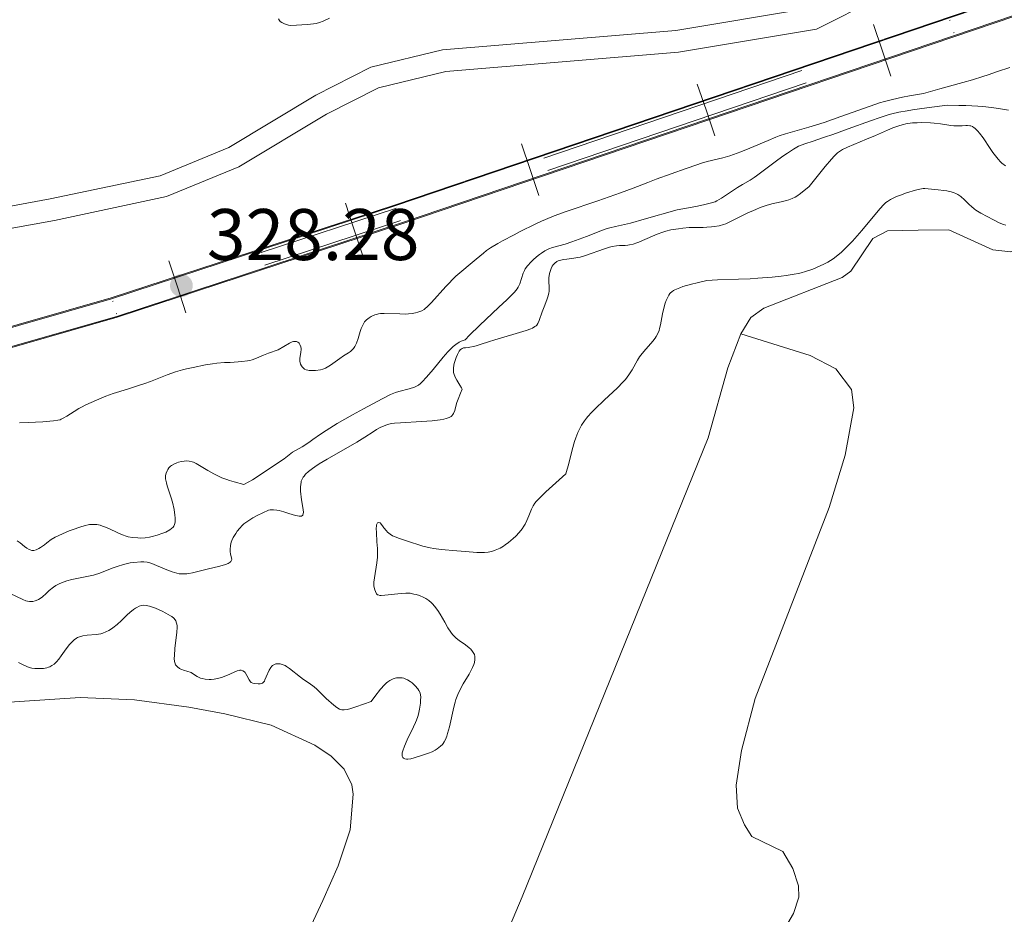
# Model space of a CAD drawing. Units: metres. Extents: x 565974 to 570458, y 4693650 to 4696664.
# Drawn here: x 569072 to 569207, y 4695374 to 4695497 of the extents above; entities that cross this region are included whole.
import ezdxf

# ---------------------------------------------------------------- set-up
doc = ezdxf.new("R2010")
doc.units = ezdxf.units.M
doc.header["$MEASUREMENT"] = 0
doc.linetypes.add('DGN Style 3', pattern=[74.79864, 53.4276, -21.37104])
doc.linetypes.add('DGN Style 6', pattern=[101.619295, 0.053428, -21.37104, 37.39932, -21.37104, 0.053428, -21.37104])
for name, color, linetype, lineweight in [('Carátula', 7, 'Continuous', 0), ('Elementos auxiliares', 7, 'Continuous', 0), ('Entidades rústicas y varios', 7, 'Continuous', 0), ('Hidrografía', 7, 'Continuous', 0), ('Relieve y altimetría', 7, 'Continuous', 0), ('Textos de rotulación', 7, 'Continuous', 0), ('Viales y ferrocarril', 7, 'Continuous', 0)]:
    doc.layers.add(name, color=color, linetype=linetype, lineweight=lineweight)
doc.styles.add('Style-arial', font='arial.shx', dxfattribs={"bigfont": 'arialbig.shx'})

# ---------------------------------------------------------------- blocks, each defined once
blk = doc.blocks.new('5PATER')
at = {"layer": 'Relieve y altimetría', "linetype": 'Continuous', "lineweight": 0}
h = blk.add_hatch(color=250, dxfattribs=at)
edge = h.paths.add_edge_path()
edge.add_ellipse((0, 0), major_axis=(-11, -11.1), ratio=0.999422, start_angle=0, end_angle=360)

msp = doc.modelspace()

# ---------------------------------------------------------------- linework, layer by layer
at = {"layer": 'Carátula', "color": 7, "linetype": 'Continuous', "lineweight": 0}
msp.add_3dface([(566003.43, 4693650.48), (570458.22, 4693694.26), (570429.03, 4696664.13), (565974.25, 4696620.35)], dxfattribs=at)
at = {"layer": 'Elementos auxiliares', "color": 250, "linetype": 'Continuous', "lineweight": 0}
msp.add_3dface([(566847.72, 4696366.3), (570275.89, 4696399.95), (570299.15, 4694086.84), (566869.84, 4694053.14)], dxfattribs=at)
at = {"layer": 'Entidades rústicas y varios', "color": 92, "linetype": 'Continuous', "lineweight": 0}
for points in [[(569221.61, 4695469.47, 345.46), (569214.06, 4695466.97, 345.86), (569208.38, 4695465.02, 346.54), (569205.94, 4695465.28, 346.54), (569199.9, 4695468.03, 346.54), (569195.68, 4695467.96, 346.54), (569191.47, 4695467.89, 347.02), (569189.46, 4695466.85, 347.21), (569186.42, 4695462.33, 347.48), (569185.26, 4695461.46, 347.5), (569174.49, 4695457.28, 347.5), (569172.71, 4695455.98, 347.5), (569171.36, 4695453.76, 347.52)], [(569171.36, 4695453.76, 347.52), (569169.56, 4695449.07, 347.64), (569166.87, 4695439.49, 347.96), (569141.34, 4695376.46, 349.09), (569130.64, 4695351.14, 349.71), (569122.22, 4695332.03, 350.35)], [(569171.36, 4695453.76, 347.52), (569180.88, 4695450.75, 345.67), (569184.4, 4695448.94, 345.61), (569186.55, 4695446.08, 345.61), (569186.87, 4695443.57, 345.61), (569185.64, 4695437.08, 345.62), (569183.47, 4695429.92, 345.67), (569173.32, 4695403.69, 346.18), (569171.42, 4695396.55, 346.38), (569170.7, 4695391.79, 346.54), (569170.88, 4695388.66, 346.89), (569171.86, 4695386.33, 347.37), (569172.85, 4695384.74, 347.52), (569177.1, 4695382.71, 347.52), (569178.49, 4695380.37, 347.52), (569179.26, 4695377.97, 347.52), (569179.31, 4695376.42, 347.52), (569178.59, 4695374.16, 347.52), (569175.94, 4695369.66, 347.52)], [(569103.31, 4695352.99, 348.85), (569114.02, 4695375.97, 347.5), (569116.13, 4695380.71, 347.43), (569117.76, 4695385.68, 347.55), (569118.16, 4695390.57, 347.55), (569117.97, 4695391.84, 347.5), (569116.95, 4695393.97, 347.37), (569115.14, 4695395.78, 347.23), (569112.9, 4695397.29, 347.1), (569106.91, 4695400.03, 346.76), (569100.58, 4695401.58, 346.46), (569095.61, 4695402.5, 346.54), (569088.16, 4695403.49, 346.99), (569080.71, 4695403.85, 347.44), (569068.88, 4695403.07, 347.63)]]:
    msp.add_polyline3d(points, dxfattribs=at)
at = {"layer": 'Relieve y altimetría', "color": 36, "linetype": 'Continuous', "lineweight": 0, "flags": 128}
for points, elevation in [([(569114.91, 4695497.06), (569114.03, 4695496.67), (569113.56, 4695496.48), (569113.08, 4695496.34), (569112.72, 4695496.29), (569111.88, 4695496.2), (569109.6, 4695496.04), (569109.28, 4695496.11), (569108.75, 4695496.27), (569108.36, 4695496.47), (569108.17, 4695496.62), (569108.07, 4695496.73), (569107.91, 4695496.96)], 330), ([(569116.86, 4695450.71), (569117.51, 4695451.13), (569117.79, 4695451.33), (569118.09, 4695451.6), (569118.22, 4695451.74), (569118.39, 4695451.99), (569118.62, 4695452.48), (569118.84, 4695453.11), (569119.14, 4695454.05), (569119.28, 4695454.48), (569119.47, 4695454.94), (569119.57, 4695455.13), (569119.73, 4695455.38), (569120.01, 4695455.68), (569120.37, 4695455.95), (569120.63, 4695456.11), (569121.16, 4695456.35), (569121.49, 4695456.46), (569121.66, 4695456.49), (569121.93, 4695456.53), (569122.44, 4695456.54), (569124.57, 4695456.47), (569125.39, 4695456.46), (569125.75, 4695456.48), (569126.26, 4695456.53), (569126.73, 4695456.63), (569127.03, 4695456.71), (569127.58, 4695456.91), (569127.89, 4695457.09), (569128.06, 4695457.21), (569128.34, 4695457.46), (569128.92, 4695458.06), (569130.87, 4695460.25), (569132.24, 4695461.68), (569135.02, 4695464.01), (569136.03, 4695464.83), (569136.46, 4695465.16), (569136.99, 4695465.53), (569138.01, 4695466.16), (569138.64, 4695466.51), (569140.24, 4695467.35), (569141.07, 4695467.77), (569143.13, 4695468.78), (569143.99, 4695469.2), (569144.54, 4695469.45), (569145.72, 4695469.92), (569147.4, 4695470.54), (569151.72, 4695472.02), (569154.84, 4695473.09), (569156.59, 4695473.73), (569158.6, 4695474.52), (569159.72, 4695474.99), (569163.83, 4695476.45), (569165.32, 4695476.96), (569165.95, 4695477.17), (569166.74, 4695477.4), (569168.9, 4695477.92), (569169.82, 4695478.18), (569170.35, 4695478.36), (569171.34, 4695478.73), (569172.6, 4695479.24), (569175.11, 4695480.29), (569176.14, 4695480.73), (569176.59, 4695480.9), (569177.49, 4695481.19), (569180.67, 4695482.11), (569182.78, 4695482.77), (569185.06, 4695483.55), (569189.08, 4695484.98), (569190.39, 4695485.43), (569191.04, 4695485.63), (569192.16, 4695485.92), (569193.52, 4695486.23), (569194.47, 4695486.41), (569196.43, 4695486.75), (569198.65, 4695487.39), (569201.79, 4695488.24), (569203.12, 4695488.61), (569204.55, 4695489.04), (569205.26, 4695489.27), (569206.56, 4695489.74), (569208.23, 4695490.31)], 330), ([(569194.18, 4695484.37), (569194.89, 4695484.49), (569196.17, 4695484.67), (569199.65, 4695485.12), (569201.26, 4695485.1), (569202.21, 4695485.07), (569203.85, 4695484.99), (569204.56, 4695484.94), (569205.75, 4695484.82), (569206.7, 4695484.69), (569208.06, 4695484.45)], 335), ([(569100.82, 4695433.74), (569101.2, 4695433.61), (569101.86, 4695433.41), (569103.17, 4695433.08), (569103.84, 4695433.42), (569104.34, 4695433.71), (569105.39, 4695434.38), (569107.37, 4695435.72), (569108.68, 4695436.59), (569109.85, 4695437.48), (569110.27, 4695437.75), (569111.15, 4695438.25), (569112.07, 4695438.82), (569112.65, 4695439.22), (569113.7, 4695439.98), (569114.45, 4695440.49), (569115.99, 4695441.44), (569118.07, 4695442.63), (569119.57, 4695443.46), (569122.16, 4695444.84), (569123.28, 4695445.42), (569123.74, 4695445.62), (569123.97, 4695445.71), (569124.42, 4695445.84), (569125.87, 4695446.21), (569126.58, 4695446.43), (569126.94, 4695446.59), (569127.11, 4695446.69), (569127.42, 4695446.93), (569127.65, 4695447.16), (569128.23, 4695447.8), (569129.13, 4695448.87), (569130.52, 4695450.52), (569131.17, 4695451.25), (569131.67, 4695451.78), (569131.9, 4695452), (569132.23, 4695452.28), (569132.72, 4695452.61), (569132.97, 4695452.74), (569133.51, 4695452.94), (569134.14, 4695453.58), (569135.49, 4695454.9), (569138.17, 4695457.41), (569139.25, 4695458.42), (569139.67, 4695458.83), (569140.28, 4695459.47), (569140.66, 4695459.93), (569140.82, 4695460.17), (569141.02, 4695460.59), (569141.5, 4695462.07), (569141.65, 4695462.43), (569141.77, 4695462.65), (569142.1, 4695463.08), (569142.59, 4695463.62), (569142.87, 4695463.9), (569143.31, 4695464.31), (569143.73, 4695464.64), (569143.99, 4695464.83), (569144.47, 4695465.13), (569144.81, 4695465.3), (569145.03, 4695465.4), (569145.52, 4695465.57), (569147.26, 4695466.06), (569148.18, 4695466.37), (569150.19, 4695467.09), (569152.38, 4695467.96), (569153, 4695468.18), (569153.37, 4695468.28), (569154.16, 4695468.46), (569156.2, 4695468.95), (569158.09, 4695469.46), (569162.61, 4695470.75), (569165.18, 4695471.23), (569166.22, 4695471.44), (569167.34, 4695471.71), (569167.81, 4695471.87), (569168.07, 4695471.99), (569168.68, 4695472.36), (569170.88, 4695473.82), (569171.56, 4695474.23), (569172.63, 4695474.85), (569173.2, 4695475.21), (569173.5, 4695475.42), (569174.05, 4695475.82), (569176.44, 4695477.64), (569177.24, 4695478.22), (569177.73, 4695478.56), (569178.58, 4695479.1), (569179.28, 4695479.48), (569179.64, 4695479.64), (569180.27, 4695479.88), (569181.13, 4695480.16), (569182.82, 4695480.72), (569183.97, 4695481.12), (569186.09, 4695481.88), (569189.12, 4695482.98), (569190.48, 4695483.45), (569191.54, 4695483.79), (569192.08, 4695483.94), (569193.01, 4695484.16), (569194.18, 4695484.37)], 335), ([(569169.31, 4695468.86), (569169.86, 4695469.1), (569172.22, 4695470.29), (569173.42, 4695470.83), (569174.01, 4695471.06), (569174.84, 4695471.36), (569175.59, 4695471.57), (569176.87, 4695471.87), (569177.6, 4695472.06), (569177.93, 4695472.15), (569178.39, 4695472.32), (569178.79, 4695472.5), (569179.04, 4695472.65), (569179.54, 4695473), (569180.74, 4695473.96), (569182.94, 4695476.73), (569183.77, 4695477.72), (569184.13, 4695478.13), (569184.6, 4695478.57), (569185.02, 4695478.87), (569185.3, 4695479.04), (569185.98, 4695479.36), (569188.58, 4695480.45), (569189.81, 4695480.98), (569191.46, 4695481.7), (569192.18, 4695482), (569193.03, 4695482.31), (569193.46, 4695482.44), (569194.15, 4695482.6), (569194.59, 4695482.66), (569194.89, 4695482.69), (569195.56, 4695482.72), (569196.15, 4695482.73), (569197.36, 4695482.7), (569197.86, 4695482.68), (569198.73, 4695482.58), (569200.14, 4695482.34), (569200.55, 4695482.29), (569200.81, 4695482.27), (569201.31, 4695482.28), (569201.7, 4695482.31), (569202.22, 4695482.35), (569202.46, 4695482.35), (569202.77, 4695482.31), (569202.91, 4695482.27), (569203.13, 4695482.18), (569203.36, 4695482.04), (569203.47, 4695481.95), (569203.84, 4695481.58), (569204.09, 4695481.29), (569204.58, 4695480.64), (569205.55, 4695479.18), (569205.93, 4695478.65), (569206.67, 4695477.71), (569206.96, 4695477.37), (569207.16, 4695477.18), (569207.64, 4695476.79)], 340), ([(569191.25, 4695471.75), (569191.45, 4695471.9), (569191.88, 4695472.17), (569192.72, 4695472.57), (569193.23, 4695472.78), (569194.08, 4695473.09), (569195.31, 4695473.46), (569195.89, 4695473.59), (569196.37, 4695473.67), (569196.57, 4695473.69), (569198.4, 4695473.51), (569199.2, 4695473.41), (569199.6, 4695473.35), (569200.19, 4695473.22), (569200.63, 4695473.09), (569200.83, 4695473.02), (569201.11, 4695472.88), (569201.54, 4695472.57), (569202.03, 4695472.14), (569202.69, 4695471.5), (569202.98, 4695471.23), (569203.34, 4695470.91), (569203.59, 4695470.73), (569204.28, 4695470.32), (569206, 4695469.39), (569206.8, 4695468.98), (569207.36, 4695468.74), (569207.68, 4695468.65)], 345), ([(569127.73, 4695424.62), (569128.73, 4695424.37), (569129.23, 4695424.28), (569130.26, 4695424.15), (569132.38, 4695423.95), (569133.56, 4695423.85), (569135.13, 4695423.75), (569136.2, 4695423.74), (569136.67, 4695423.78), (569136.92, 4695423.81), (569137.29, 4695423.91), (569137.65, 4695424.03), (569137.88, 4695424.12), (569138.32, 4695424.33), (569138.78, 4695424.6), (569139.03, 4695424.77), (569139.46, 4695425.09), (569140.12, 4695425.65), (569140.47, 4695425.98), (569140.95, 4695426.48), (569141.36, 4695427), (569141.59, 4695427.35), (569141.74, 4695427.6), (569142, 4695428.12), (569142.27, 4695428.78), (569142.64, 4695429.69), (569142.86, 4695430.12), (569143.1, 4695430.5), (569143.28, 4695430.72), (569143.66, 4695431.14), (569144.61, 4695432.06), (569147.32, 4695434.51), (569147.73, 4695435.94), (569148.2, 4695437.84), (569148.53, 4695438.95), (569148.72, 4695439.48), (569149.01, 4695440.22), (569149.31, 4695440.84), (569149.51, 4695441.19), (569149.89, 4695441.79), (569150.17, 4695442.16), (569150.37, 4695442.41), (569150.87, 4695442.95), (569151.38, 4695443.47), (569152.61, 4695444.66), (569154.42, 4695446.35), (569155.16, 4695447.09), (569155.51, 4695447.49), (569156, 4695448.12), (569156.44, 4695448.82), (569157.17, 4695450.12), (569157.44, 4695450.57), (569157.62, 4695450.82), (569158.04, 4695451.32), (569159.28, 4695452.75), (569159.58, 4695453.15), (569159.74, 4695453.39), (569159.97, 4695453.8), (569160.13, 4695454.21), (569160.21, 4695454.47), (569160.32, 4695454.98), (569160.6, 4695456.47), (569160.77, 4695457.25), (569160.97, 4695457.93), (569161.12, 4695458.33), (569161.23, 4695458.58), (569161.48, 4695459.06), (569161.61, 4695459.26), (569161.7, 4695459.37), (569161.88, 4695459.53), (569162.13, 4695459.7), (569162.29, 4695459.79), (569162.96, 4695460.07), (569163.41, 4695460.22), (569164.59, 4695460.57), (569165.34, 4695460.76), (569166.7, 4695461.07), (569168.17, 4695461.17), (569171.05, 4695461.24), (569172.61, 4695461.31), (569173.66, 4695461.37), (569175.63, 4695461.53), (569176.86, 4695461.66), (569177.55, 4695461.75), (569178.66, 4695461.92), (569179.28, 4695462.04), (569179.62, 4695462.12), (569180.24, 4695462.29), (569181.21, 4695462.63), (569181.71, 4695462.83), (569182.74, 4695463.32), (569183.27, 4695463.6), (569184.02, 4695464.05), (569184.44, 4695464.35), (569185.17, 4695464.96), (569186.03, 4695465.8), (569186.67, 4695466.46), (569187.97, 4695467.92), (569190.44, 4695470.9), (569190.96, 4695471.48), (569191.25, 4695471.75)], 345), ([(569130.08, 4695441.94), (569130.62, 4695442.03), (569130.91, 4695442.1), (569131.35, 4695442.25), (569131.6, 4695442.39), (569131.7, 4695442.47), (569131.86, 4695442.66), (569131.95, 4695442.82), (569132.1, 4695443.22), (569132.21, 4695443.61), (569132.41, 4695444.32), (569132.56, 4695444.77), (569132.89, 4695445.62), (569133.1, 4695446.13), (569133.01, 4695446.32), (569132.81, 4695446.7), (569132.39, 4695447.39), (569132.2, 4695447.7), (569132.01, 4695448.14), (569131.94, 4695448.42), (569131.92, 4695448.6), (569131.92, 4695449), (569131.99, 4695449.48), (569132.08, 4695449.81), (569132.3, 4695450.49), (569132.47, 4695450.92), (569132.57, 4695451.11), (569132.73, 4695451.37), (569132.9, 4695451.58), (569133, 4695451.66), (569133.1, 4695451.72), (569133.32, 4695451.8), (569133.56, 4695451.84), (569133.94, 4695451.88), (569134.15, 4695451.91), (569134.68, 4695452.01), (569135.05, 4695452.11), (569135.74, 4695452.31), (569136.71, 4695452.64), (569137.6, 4695452.91), (569140.52, 4695453.78), (569141.89, 4695454.21), (569142.52, 4695454.44), (569142.76, 4695454.54), (569143.11, 4695454.74), (569143.27, 4695454.86), (569143.35, 4695454.95), (569143.48, 4695455.15), (569143.68, 4695455.58), (569144.11, 4695456.75), (569144.38, 4695457.47), (569144.74, 4695458.42), (569144.88, 4695458.84), (569145.01, 4695459.34), (569145.05, 4695459.61), (569145.07, 4695460.12), (569145.03, 4695460.99), (569145.03, 4695461.44), (569145.1, 4695462.03), (569145.17, 4695462.31), (569145.31, 4695462.71), (569145.48, 4695463.04), (569145.6, 4695463.2), (569145.82, 4695463.43), (569146.11, 4695463.66), (569146.29, 4695463.77), (569146.5, 4695463.83), (569146.97, 4695463.93), (569147.49, 4695464.01), (569148.46, 4695464.12), (569148.99, 4695464.2), (569149.3, 4695464.27), (569150.04, 4695464.51), (569152.64, 4695465.43), (569153.33, 4695465.64), (569153.69, 4695465.73), (569154.3, 4695465.83), (569154.72, 4695465.86), (569155.25, 4695465.87), (569155.5, 4695465.88), (569155.86, 4695465.91), (569156.09, 4695465.95), (569156.56, 4695466.05), (569157.06, 4695466.22), (569157.35, 4695466.33), (569157.87, 4695466.55), (569159.86, 4695467.42), (569160.67, 4695467.72), (569161.08, 4695467.84), (569161.75, 4695468), (569162.81, 4695468.17), (569163.38, 4695468.24), (569164.27, 4695468.32), (569165.13, 4695468.35), (569166.19, 4695468.36), (569166.67, 4695468.38), (569167.32, 4695468.41), (569167.7, 4695468.46), (569168.38, 4695468.57), (569168.99, 4695468.74), (569169.31, 4695468.86)], 340), ([(569072.4, 4695441.54), (569073.57, 4695441.57), (569075.6, 4695441.67), (569077.07, 4695441.79), (569077.66, 4695441.88), (569077.95, 4695441.96), (569078.1, 4695442.01), (569078.39, 4695442.15), (569078.88, 4695442.43), (569079.91, 4695443.1), (569080.55, 4695443.49), (569080.9, 4695443.68), (569081.5, 4695443.99), (569082.22, 4695444.33), (569083.7, 4695444.97), (569084.25, 4695445.2), (569085.26, 4695445.54), (569087.22, 4695446.14), (569088.59, 4695446.61), (569089.58, 4695446.93), (569090.36, 4695447.22), (569092.63, 4695448.1), (569093.79, 4695448.52), (569094.76, 4695448.81), (569095.31, 4695448.94), (569096.21, 4695449.13), (569097.9, 4695449.48), (569098.89, 4695449.63), (569099.48, 4695449.7), (569100.51, 4695449.79), (569101.29, 4695449.83), (569102.38, 4695449.89), (569102.91, 4695449.94), (569103.65, 4695450.04), (569103.99, 4695450.1), (569104.3, 4695450.19), (569104.89, 4695450.4), (569105.86, 4695450.81), (569106.53, 4695451.07), (569107.89, 4695451.54), (569109.44, 4695452.45), (569109.81, 4695452.63), (569109.97, 4695452.68), (569110.11, 4695452.71), (569110.37, 4695452.69), (569110.58, 4695452.61), (569110.69, 4695452.52), (569110.76, 4695452.44), (569110.86, 4695452.28), (569110.98, 4695451.97), (569111.02, 4695451.75), (569111.02, 4695451.59), (569111, 4695451.24), (569110.86, 4695450.38), (569110.85, 4695450.1), (569110.86, 4695449.96), (569110.88, 4695449.82), (569110.95, 4695449.57), (569111.07, 4695449.34), (569111.17, 4695449.2), (569111.41, 4695448.98), (569111.51, 4695448.91), (569111.72, 4695448.81), (569111.96, 4695448.74), (569112.13, 4695448.71), (569112.52, 4695448.69), (569113.01, 4695448.72), (569113.68, 4695448.82), (569113.99, 4695448.9), (569114.38, 4695449.04), (569114.61, 4695449.15), (569115.07, 4695449.44), (569116.36, 4695450.38), (569116.86, 4695450.71)], 330), ([(569077.05, 4695418.99), (569077.36, 4695419.2), (569077.55, 4695419.31), (569077.92, 4695419.49), (569078.54, 4695419.72), (569078.9, 4695419.84), (569079.56, 4695420.01), (569081.87, 4695420.48), (569082.54, 4695420.63), (569082.81, 4695420.71), (569083.28, 4695420.87), (569085.26, 4695421.62), (569085.8, 4695421.82), (569086.68, 4695422.09), (569087.59, 4695422.29), (569088.08, 4695422.37), (569089.03, 4695422.46), (569089.45, 4695422.47), (569089.9, 4695422.42), (569090.13, 4695422.37), (569090.55, 4695422.22), (569092.38, 4695421.44), (569092.99, 4695421.2), (569093.35, 4695421.07), (569093.96, 4695420.89), (569094.31, 4695420.81), (569094.51, 4695420.78), (569094.89, 4695420.78), (569095.33, 4695420.82), (569095.61, 4695420.86), (569096.12, 4695420.96), (569098.12, 4695421.46), (569099.88, 4695421.85), (569100.66, 4695422.08), (569101.01, 4695422.22), (569101.28, 4695422.39), (569101.38, 4695422.48), (569101.44, 4695422.57), (569101.5, 4695422.77), (569101.48, 4695423), (569101.35, 4695423.48), (569101.29, 4695423.88), (569101.28, 4695424.15), (569101.32, 4695424.67), (569101.44, 4695425.16), (569101.53, 4695425.4), (569101.72, 4695425.79), (569102.07, 4695426.35), (569102.27, 4695426.64), (569102.6, 4695427.05), (569102.95, 4695427.42), (569103.19, 4695427.65), (569103.7, 4695428.05), (569104.11, 4695428.32), (569104.39, 4695428.48), (569105, 4695428.8), (569106.53, 4695429.55), (569106.78, 4695429.58), (569107.25, 4695429.59), (569107.7, 4695429.56), (569108, 4695429.5), (569108.64, 4695429.32), (569109.19, 4695429.14), (569109.94, 4695428.9), (569110.29, 4695428.8), (569110.75, 4695428.71), (569110.92, 4695428.7), (569111.07, 4695428.73), (569111.25, 4695428.86), (569111.32, 4695429.07), (569111.33, 4695429.24), (569111.29, 4695429.62), (569111.08, 4695430.97), (569110.96, 4695432.14), (569110.94, 4695432.68), (569110.97, 4695433.12), (569111.01, 4695433.36), (569111.05, 4695433.51), (569111.16, 4695433.79), (569111.32, 4695434.08), (569111.43, 4695434.23), (569111.63, 4695434.47), (569112.06, 4695434.87), (569112.59, 4695435.28), (569112.92, 4695435.51), (569113.5, 4695435.89), (569114.58, 4695436.55), (569118.67, 4695438.88), (569119.77, 4695439.56), (569120.91, 4695440.3), (569121.36, 4695440.59), (569121.96, 4695440.92), (569122.31, 4695441.09), (569122.89, 4695441.32), (569123.24, 4695441.41), (569123.43, 4695441.45), (569123.82, 4695441.49), (569124.68, 4695441.55), (569127.55, 4695441.72), (569128.99, 4695441.82), (569130.08, 4695441.94)], 340), ([(569072.05, 4695425.35), (569072.48, 4695425.04), (569073.08, 4695424.56), (569073.39, 4695424.34), (569073.71, 4695424.15), (569073.87, 4695424.08), (569074.07, 4695424.02), (569074.18, 4695424), (569074.35, 4695424), (569074.66, 4695424.08), (569075.05, 4695424.26), (569075.28, 4695424.4), (569075.83, 4695424.79), (569076.16, 4695425.05), (569076.73, 4695425.53), (569077.28, 4695425.82), (569078.3, 4695426.31), (569079.22, 4695426.7), (569079.76, 4695426.91), (569080.68, 4695427.23), (569081.42, 4695427.45), (569081.79, 4695427.54), (569082, 4695427.57), (569082.36, 4695427.59), (569082.74, 4695427.58), (569082.99, 4695427.56), (569083.46, 4695427.46), (569083.8, 4695427.36), (569084.04, 4695427.27), (569084.65, 4695427.01), (569085.9, 4695426.41), (569086.52, 4695426.14), (569087.01, 4695425.96), (569087.3, 4695425.88), (569087.9, 4695425.78), (569088.63, 4695425.73), (569089.03, 4695425.72), (569089.64, 4695425.75), (569090.23, 4695425.83), (569090.6, 4695425.91), (569091.26, 4695426.09), (569092.07, 4695426.37), (569092.46, 4695426.54), (569093, 4695426.84), (569093.25, 4695427.01), (569093.46, 4695427.22), (569093.55, 4695427.33), (569093.61, 4695427.44), (569093.7, 4695427.69), (569093.75, 4695427.95), (569093.74, 4695428.48), (569093.71, 4695428.87), (569093.6, 4695429.65), (569093.39, 4695430.63), (569093.21, 4695431.24), (569092.98, 4695431.93), (569092.66, 4695432.88), (569092.54, 4695433.3), (569092.43, 4695433.83), (569092.41, 4695434.12), (569092.42, 4695434.3), (569092.49, 4695434.64), (569092.63, 4695434.96), (569092.72, 4695435.12), (569092.9, 4695435.35), (569093.11, 4695435.56), (569093.24, 4695435.65), (569093.67, 4695435.9), (569093.98, 4695436.03), (569094.19, 4695436.11), (569094.6, 4695436.22), (569095, 4695436.28), (569095.24, 4695436.3), (569095.66, 4695436.28), (569096.06, 4695436.19), (569096.27, 4695436.12), (569096.64, 4695435.94), (569098.22, 4695435), (569099.05, 4695434.54), (569099.49, 4695434.32), (569100.17, 4695434), (569100.82, 4695433.74)], 335), ([(569124.97, 4695396.5), (569124.91, 4695396.24), (569124.89, 4695395.92), (569124.9, 4695395.79), (569124.99, 4695395.59), (569125.06, 4695395.51), (569125.25, 4695395.41), (569125.49, 4695395.37), (569125.68, 4695395.37), (569126.08, 4695395.43), (569126.55, 4695395.55), (569127.54, 4695395.88), (569128.52, 4695396.19), (569128.99, 4695396.38), (569129.43, 4695396.61), (569129.7, 4695396.78), (569130.16, 4695397.15), (569130.4, 4695397.4), (569130.5, 4695397.53), (569130.64, 4695397.73), (569130.82, 4695398.08), (569131, 4695398.53), (569131.11, 4695398.89), (569131.36, 4695399.82), (569131.97, 4695402.51), (569132.14, 4695403.19), (569132.26, 4695403.56), (569132.52, 4695404.25), (569132.93, 4695405.09), (569133.27, 4695405.7), (569134.08, 4695407.03), (569134.54, 4695407.93), (569134.73, 4695408.38), (569134.81, 4695408.63), (569134.88, 4695409.05), (569134.88, 4695409.2), (569134.85, 4695409.46), (569134.79, 4695409.71), (569134.72, 4695409.86), (569134.55, 4695410.16), (569134.29, 4695410.46), (569134.08, 4695410.66), (569133.59, 4695411.05), (569132.73, 4695411.65), (569132.3, 4695411.98), (569131.96, 4695412.3), (569131.8, 4695412.48), (569131.56, 4695412.8), (569131.17, 4695413.4), (569130.72, 4695414.17), (569130.08, 4695415.28), (569129.77, 4695415.77), (569129.34, 4695416.36), (569129.06, 4695416.67), (569128.89, 4695416.84), (569128.54, 4695417.13), (569128.13, 4695417.4), (569127.85, 4695417.56), (569127.27, 4695417.81), (569126.81, 4695417.96), (569126.51, 4695418.03), (569125.97, 4695418.14), (569125.64, 4695418.17), (569125.41, 4695418.17), (569124.77, 4695418.12), (569122.49, 4695417.87), (569122.01, 4695417.85), (569121.82, 4695417.85), (569121.61, 4695417.9), (569121.52, 4695417.94), (569121.37, 4695418.07), (569121.31, 4695418.16), (569121.21, 4695418.37), (569121.12, 4695418.61), (569121.02, 4695419.12), (569121, 4695419.45), (569121.01, 4695419.68), (569121.08, 4695420.27), (569121.41, 4695422.29), (569121.49, 4695423.11), (569121.51, 4695423.53), (569121.49, 4695424.27), (569121.43, 4695425.2), (569121.35, 4695426.49), (569121.34, 4695427.03), (569121.37, 4695427.4), (569121.39, 4695427.55), (569121.44, 4695427.71), (569121.52, 4695427.82), (569121.66, 4695427.87), (569121.88, 4695427.81), (569122.18, 4695427.37), (569122.36, 4695427.12), (569122.72, 4695426.7), (569122.89, 4695426.53), (569123.23, 4695426.25), (569123.58, 4695426.04), (569123.83, 4695425.92), (569124.38, 4695425.7), (569125.5, 4695425.31), (569127.73, 4695424.62)], 345), ([(569071.1, 4695418.12), (569072.85, 4695417.26), (569073.28, 4695417.09), (569073.49, 4695417.04), (569073.78, 4695417), (569074.08, 4695417), (569074.24, 4695417.02), (569074.54, 4695417.09), (569074.7, 4695417.15), (569074.98, 4695417.28), (569075.48, 4695417.62), (569076.11, 4695418.16), (569076.48, 4695418.52), (569077.05, 4695418.99)], 340), ([(569072.25, 4695408.64), (569072.82, 4695408.34), (569073.5, 4695408.05), (569073.89, 4695407.91), (569074.09, 4695407.87), (569074.5, 4695407.81), (569074.91, 4695407.79), (569075.18, 4695407.79), (569075.68, 4695407.82), (569076.14, 4695407.9), (569076.39, 4695407.97), (569076.55, 4695408.04), (569076.84, 4695408.2), (569077.13, 4695408.4), (569077.28, 4695408.53), (569077.49, 4695408.74), (569077.81, 4695409.11), (569078.13, 4695409.54), (569078.57, 4695410.18), (569078.8, 4695410.51), (569079.27, 4695411.12), (569079.51, 4695411.39), (569079.87, 4695411.73), (569080.19, 4695411.96), (569080.35, 4695412.05), (569080.62, 4695412.16), (569081.1, 4695412.28), (569081.69, 4695412.37), (569082.91, 4695412.48), (569083.54, 4695412.58), (569083.81, 4695412.66), (569084.22, 4695412.82), (569084.64, 4695413.03), (569084.86, 4695413.17), (569085.21, 4695413.41), (569085.78, 4695413.86), (569086.37, 4695414.41), (569087.16, 4695415.17), (569087.52, 4695415.51), (569088.01, 4695415.9), (569088.29, 4695416.1), (569088.47, 4695416.2), (569088.8, 4695416.35), (569089.13, 4695416.45), (569089.34, 4695416.48), (569089.76, 4695416.47), (569090.22, 4695416.37), (569090.5, 4695416.28), (569091.04, 4695416.07), (569091.98, 4695415.66), (569092.47, 4695415.41), (569093.11, 4695415.04), (569093.28, 4695414.93), (569093.55, 4695414.7), (569093.74, 4695414.48), (569093.83, 4695414.34), (569093.94, 4695414.05), (569094.01, 4695413.7), (569094.02, 4695413.44), (569093.98, 4695412.78), (569093.72, 4695410.57), (569093.64, 4695409.6), (569093.63, 4695409.17), (569093.66, 4695408.78), (569093.69, 4695408.61), (569093.79, 4695408.33), (569093.87, 4695408.2), (569094.06, 4695408.02), (569094.35, 4695407.83), (569094.54, 4695407.74)], 345), ([(569094.54, 4695407.74), (569095.05, 4695407.54), (569095.36, 4695407.44), (569095.92, 4695407.27), (569096.24, 4695407.04), (569096.77, 4695406.7), (569097.2, 4695406.5), (569097.44, 4695406.42), (569097.85, 4695406.34), (569098.4, 4695406.3), (569098.67, 4695406.31), (569099.1, 4695406.35), (569099.76, 4695406.48), (569100.12, 4695406.58), (569100.68, 4695406.78), (569101.24, 4695407.03), (569101.94, 4695407.37), (569102.26, 4695407.49), (569102.52, 4695407.55), (569102.64, 4695407.57), (569102.81, 4695407.57), (569103.03, 4695407.51), (569103.24, 4695407.37), (569103.33, 4695407.27), (569103.41, 4695407.15), (569103.57, 4695406.86), (569103.88, 4695406.24), (569104.07, 4695406), (569104.17, 4695405.91), (569104.4, 4695405.79), (569104.64, 4695405.74), (569105.12, 4695405.72), (569105.4, 4695405.71), (569105.53, 4695405.73), (569105.71, 4695405.8), (569105.89, 4695405.96), (569105.98, 4695406.09), (569106.07, 4695406.25), (569106.25, 4695406.66), (569106.65, 4695407.57), (569106.89, 4695407.96), (569107.01, 4695408.11), (569107.1, 4695408.2), (569107.28, 4695408.33), (569107.57, 4695408.44), (569107.76, 4695408.47), (569107.9, 4695408.47), (569108.15, 4695408.45), (569108.58, 4695408.33), (569108.85, 4695408.2), (569109.04, 4695408.1), (569109.44, 4695407.83), (569110.92, 4695406.63), (569111.36, 4695406.3), (569112.12, 4695405.8), (569112.8, 4695405.28), (569113.16, 4695404.97), (569114.48, 4695403.71), (569115.5, 4695402.79), (569115.94, 4695402.45), (569116.28, 4695402.24), (569116.48, 4695402.17), (569116.62, 4695402.15), (569116.92, 4695402.15), (569117.36, 4695402.2), (569117.71, 4695402.29), (569118.52, 4695402.53), (569120.65, 4695403.28), (569121.15, 4695403.95), (569121.93, 4695404.95), (569122.48, 4695405.58), (569122.76, 4695405.85), (569122.92, 4695405.98), (569123.2, 4695406.16), (569123.65, 4695406.38), (569123.93, 4695406.47), (569124.12, 4695406.51), (569124.48, 4695406.54), (569124.87, 4695406.51), (569125.13, 4695406.46), (569125.29, 4695406.4), (569125.62, 4695406.25), (569126, 4695406.02), (569126.24, 4695405.84), (569126.69, 4695405.43), (569127.05, 4695405), (569127.19, 4695404.79), (569127.34, 4695404.46), (569127.42, 4695404.13), (569127.44, 4695403.91), (569127.42, 4695403.43), (569127.39, 4695403.04), (569127.28, 4695402.25), (569127.12, 4695401.54), (569127.02, 4695401.2), (569126.85, 4695400.7), (569126.72, 4695400.39), (569126.44, 4695399.78), (569125.57, 4695398.02), (569125.19, 4695397.14), (569124.97, 4695396.5)], 345)]:
    msp.add_lwpolyline(points, dxfattribs=dict(at, elevation=elevation))
at = {"layer": 'Viales y ferrocarril', "color": 250, "linetype": 'Continuous', "lineweight": 0, "flags": 128}
for points, elevation in [([(569191.94, 4695489.12), (569190.73, 4695492.67), (569189.53, 4695496.22)], 328.17), ([(569167.79, 4695480.92), (569166.59, 4695484.47), (569165.38, 4695488.03)], 328.17), ([(569143.65, 4695472.73), (569142.44, 4695476.28), (569141.24, 4695479.83)], 328.17), ([(569119.44, 4695464.58), (569118.27, 4695468.14), (569117.1, 4695471.7)], 328.19), ([(569095.22, 4695456.62), (569094.05, 4695460.18), (569092.88, 4695463.75)], 328.29)]:
    msp.add_lwpolyline(points, dxfattribs=dict(at, elevation=elevation))
at = {"layer": 'Viales y ferrocarril', "color": 250, "linetype": 'Continuous', "lineweight": 0}
for points in [[(568868.96, 4695412.31, 328.64), (568945.68, 4695426.19, 328.4), (569006, 4695438.13, 328.32), (569018.88, 4695441, 328.32), (569035.85, 4695445.25, 328.32), (569065.94, 4695453.22, 328.32), (569084.98, 4695458.67, 328.32), (569123.83, 4695471.42, 328.17), (569238.8, 4695510.45, 328.17), (569267.11, 4695520.37, 328.02), (569301.27, 4695531.6, 327.86), (569362.01, 4695552.18, 328.02), (569393.6, 4695563.2, 327.87), (569429.88, 4695575.08, 327.87), (569533.43, 4695610.6, 327.57), (569580.86, 4695626.54, 327.51)], [(568868.99, 4695412.17, 328.64), (568945.71, 4695426.06, 328.4), (569006.02, 4695437.99, 328.32), (569018.92, 4695440.86, 328.32), (569035.88, 4695445.12, 328.32), (569065.98, 4695453.09, 328.32), (569085.02, 4695458.54, 328.32), (569123.87, 4695471.3, 328.17), (569238.84, 4695510.32, 328.17), (569267.16, 4695520.24, 328.02), (569301.31, 4695531.48, 327.86), (569362.05, 4695552.05, 328.02), (569393.65, 4695563.07, 327.87), (569429.92, 4695574.96, 327.87), (569533.48, 4695610.47, 327.57), (569579.24, 4695625.85, 327.52)], [(568869.43, 4695409.71, 328.64), (568946.17, 4695423.6, 328.4), (569006.54, 4695435.55, 328.32), (569019.5, 4695438.42, 328.32), (569036.5, 4695442.7, 328.32), (569066.64, 4695450.67, 328.32), (569085.76, 4695456.14, 328.32), (569124.67, 4695468.92, 328.17), (569239.66, 4695507.96, 328.17), (569267.96, 4695517.88, 328.02), (569302.11, 4695529.1, 327.86), (569362.87, 4695549.69, 328.02), (569394.45, 4695560.71, 327.87), (569430.72, 4695572.58, 327.87), (569534.28, 4695608.11, 327.57), (569580.04, 4695623.49, 327.52)], [(568869.46, 4695409.58, 328.64), (568946.19, 4695423.46, 328.4), (569006.57, 4695435.41, 328.32), (569019.53, 4695438.29, 328.32), (569036.53, 4695442.57, 328.32), (569066.67, 4695450.54, 328.32), (569085.8, 4695456.01, 328.32), (569124.71, 4695468.79, 328.17), (569239.7, 4695507.83, 328.17), (569268, 4695517.74, 328.02), (569302.15, 4695528.97, 327.86), (569362.91, 4695549.56, 328.02), (569394.49, 4695560.57, 327.87), (569430.77, 4695572.45, 327.87), (569534.32, 4695607.97, 327.57), (569578.42, 4695622.79, 327.52)], [(569429.88, 4695575.08, 327.87), (569393.6, 4695563.2, 327.87), (569362.01, 4695552.18, 328.02), (569301.27, 4695531.6, 327.86), (569267.11, 4695520.37, 328.02), (569238.8, 4695510.45, 328.17), (569123.83, 4695471.42, 328.17), (569084.98, 4695458.67, 328.32), (569065.94, 4695453.22, 328.32), (569035.85, 4695445.25, 328.32), (569018.88, 4695441, 328.32), (569006, 4695438.13, 328.32), (568945.68, 4695426.19, 328.4), (568868.96, 4695412.31, 328.64)], [(568869.46, 4695409.58, 328.64), (568946.19, 4695423.46, 328.4), (569006.57, 4695435.41, 328.32), (569019.53, 4695438.29, 328.32), (569036.53, 4695442.57, 328.32), (569066.67, 4695450.54, 328.32), (569085.8, 4695456.01, 328.32), (569124.71, 4695468.79, 328.17), (569239.7, 4695507.83, 328.17), (569268, 4695517.74, 328.02), (569302.15, 4695528.97, 327.86), (569362.91, 4695549.56, 328.02), (569394.49, 4695560.57, 327.87), (569430.77, 4695572.45, 327.87)], [(569212.19, 4695551.9, 326.27), (569204.2, 4695548.55, 325.97), (569201.15, 4695544.45, 325.68), (569200.47, 4695539.46, 325.53), (569201.01, 4695532.27, 325.68), (569203.63, 4695516.49, 325.82), (569203.04, 4695510.45, 325.97), (569199.56, 4695504.18, 326.12), (569190.11, 4695499.81, 326.72), (569181.71, 4695495.54, 326.57), (569162.82, 4695492.41, 326.57), (569130.88, 4695489.74, 326.72), (569121.65, 4695487.52, 326.87), (569114.5, 4695483.9, 326.72), (569102.48, 4695476.66, 326.57), (569092.56, 4695472.57, 326.57), (569077.19, 4695469.31, 326.42), (569060.19, 4695466.24, 326.27)]]:
    msp.add_polyline3d(points, dxfattribs=at)
at = {"layer": 'Viales y ferrocarril', "color": 250, "linetype": 'DGN Style 6', "lineweight": 0}
for points in [[(568869.05, 4695411.82, 328.64), (568945.77, 4695425.7, 328.4), (569006.1, 4695437.64, 328.32), (569019, 4695440.51, 328.32), (569035.97, 4695444.77, 328.32), (569066.07, 4695452.74, 328.32), (569085.13, 4695458.19, 328.32), (569123.99, 4695470.95, 328.17), (569238.96, 4695509.98, 328.17), (569267.27, 4695519.9, 328.02), (569301.43, 4695531.13, 327.86), (569362.17, 4695551.71, 328.02), (569393.76, 4695562.73, 327.87), (569430.04, 4695574.61, 327.87), (569533.59, 4695610.13, 327.57), (569580.42, 4695625.87, 327.52)], [(568869.37, 4695410.07, 328.64), (568946.1, 4695423.95, 328.4), (569006.47, 4695435.9, 328.32), (569019.41, 4695438.78, 328.32), (569036.41, 4695443.05, 328.32), (569066.54, 4695451.02, 328.32), (569085.65, 4695456.49, 328.32), (569124.55, 4695469.26, 328.17), (569239.54, 4695508.3, 328.17), (569267.84, 4695518.21, 328.02), (569301.99, 4695529.44, 327.86), (569362.75, 4695550.03, 328.02), (569394.33, 4695561.04, 327.87), (569430.61, 4695572.92, 327.87), (569534.16, 4695608.44, 327.57), (569578.86, 4695623.46, 327.52)]]:
    msp.add_polyline3d(points, dxfattribs=at)
at = {"layer": 'Viales y ferrocarril', "color": 250, "linetype": 'DGN Style 3', "lineweight": 0}
msp.add_polyline3d([(569059.77, 4695469.22, 326.27), (569076.61, 4695472.25, 326.42), (569091.67, 4695475.45, 326.57), (569101.12, 4695479.34, 326.57), (569113.04, 4695486.52, 326.72), (569120.61, 4695490.36, 326.87), (569130.4, 4695492.72, 326.72), (569162.44, 4695495.39, 326.57), (569180.77, 4695498.42, 326.57), (569188.79, 4695502.51, 326.72), (569197.42, 4695506.5, 326.12), (569200.12, 4695511.37, 325.97), (569200.61, 4695516.39, 325.82), (569198.03, 4695531.91, 325.68), (569197.45, 4695539.56, 325.53), (569198.29, 4695545.63, 325.68), (569202.28, 4695550.99, 325.97), (569211.15, 4695554.72, 326.27)], dxfattribs=at)

# ---------------------------------------------------------------- block references
at = {"layer": 'Relieve y altimetría', "color": 250, "linetype": 'Continuous', "lineweight": 0, "xscale": 0.1000009313241567, "yscale": 0.1000009313241567, "zscale": 0.1000009313241567}
msp.add_blockref('5PATER', (569094.6, 4695460.37, 328.28), dxfattribs=at)

# ---------------------------------------------------------------- texts
at = {"layer": 'Textos de rotulación', "color": 250, "linetype": 'Continuous', "lineweight": 0, "style": 'Style-arial'}
msp.add_text('328.28', height=7, dxfattribs=at).set_placement((569098.1, 4695463.87, 328.28))

# ---------------------------------------------------------------- meshes
at = {"layer": 'Hidrografía', "color": 154, "linetype": 'Continuous', "lineweight": 13}
mesh = msp.add_polyface(dxfattribs=at)
corners = [(569146.16, 4695553.37, 321.25), (569120.04, 4695618.37, 321.69), (569095.26, 4695606.45, 321.69), (569129.06, 4695536.31, 321.25), (569125.05, 4695533.29, 321.25), (569142.86, 4695548.22, 321.25), (569118.42, 4695529.74, 321.25), (569093.14, 4695519.6, 321.25), (569048.01, 4695582.92, 321.69), (569087.41, 4695515.86, 321.25), (569080.92, 4695510.87, 321.25), (569027.73, 4695570.77, 321.69), (569074.52, 4695506.95, 321.25), (569059.47, 4695499.89, 321.25), (569018.74, 4695566.08, 321.69), (569049.36, 4695496.11, 321.25), (569039.46, 4695491.48, 321.25), (569002.15, 4695560.48, 321.69), (569032.96, 4695487.13, 321.25), (569012.75, 4695478.08, 321.25), (568986.26, 4695554.46, 321.69), (569010.63, 4695476.77, 321.25), (568962.51, 4695546.64, 321.69), (569008.93, 4695474.89, 321.25), (568989.93, 4695460.92, 321.25), (568980.44, 4695457.58, 321.25), (568969.65, 4695455.48, 321.25), (568967.46, 4695454.33, 321.25), (568916.36, 4695531.33, 321.69), (568953.88, 4695446.58, 321.25), (568937.86, 4695537.98, 321.69), (568939.05, 4695443.87, 321.25), (568905.25, 4695527.36, 321.69), (568926.89, 4695441, 321.25), (568884.44, 4695518.81, 321.69), (569017.63, 4695478.38, 321.25), (568922.81, 4695439.61, 321.25), (568916.1, 4695436.52, 321.25), (568906.54, 4695433.58, 321.25), (569022.16, 4695479.16, 321.25), (569025.36, 4695480.02, 321.25), (569027.6, 4695481.12, 321.25), (569030.08, 4695483.04, 321.25), (568897.6, 4695431.44, 321.25), (568880.44, 4695430.63, 321.25), (569000.14, 4695465.6, 321.25), (569004.44, 4695468.18, 321.25), (568961.48, 4695449.71, 321.25), (568851.2, 4695503.22, 321.69)]
mesh.append_faces([[corners[k] for k in face] for face in [(18, 41, 42), (23, 45, 46), (27, 29, 47)]], dxfattribs={"vtx0": -1, "color": 154})
mesh.append_faces([[corners[k] for k in face] for face in [(3, 2, 4), (4, 2, 6), (7, 8, 9), (12, 11, 13), (13, 14, 15), (15, 14, 16), (16, 17, 18), (17, 16, 14), (19, 20, 21), (21, 22, 23), (20, 18, 17), (24, 22, 25), (25, 22, 26), (28, 27, 30), (29, 28, 31), (33, 34, 36), (37, 34, 38), (41, 18, 40), (38, 34, 43), (43, 34, 44)]], dxfattribs={"vtx0": -1, "vtx1": -1, "color": 154})
mesh.append_faces([[corners[k] for k in face] for face in [(20, 19, 18), (22, 24, 23), (27, 28, 29)]], dxfattribs={"vtx0": -1, "vtx1": -1, "vtx2": -1, "color": 154})
mesh.append_faces([[corners[k] for k in face] for face in [(0, 1, 2), (2, 3, 5), (7, 2, 8), (2, 7, 6), (10, 8, 11), (8, 10, 9), (11, 12, 10), (13, 11, 14), (21, 20, 22), (31, 28, 32), (33, 32, 34), (32, 33, 31), (18, 19, 35), (34, 37, 36), (18, 35, 39), (18, 39, 40), (30, 27, 26), (26, 22, 30), (23, 24, 45), (44, 34, 48)]], dxfattribs={"vtx0": -1, "vtx2": -1, "color": 154})

doc.saveas('drawing.dxf')
